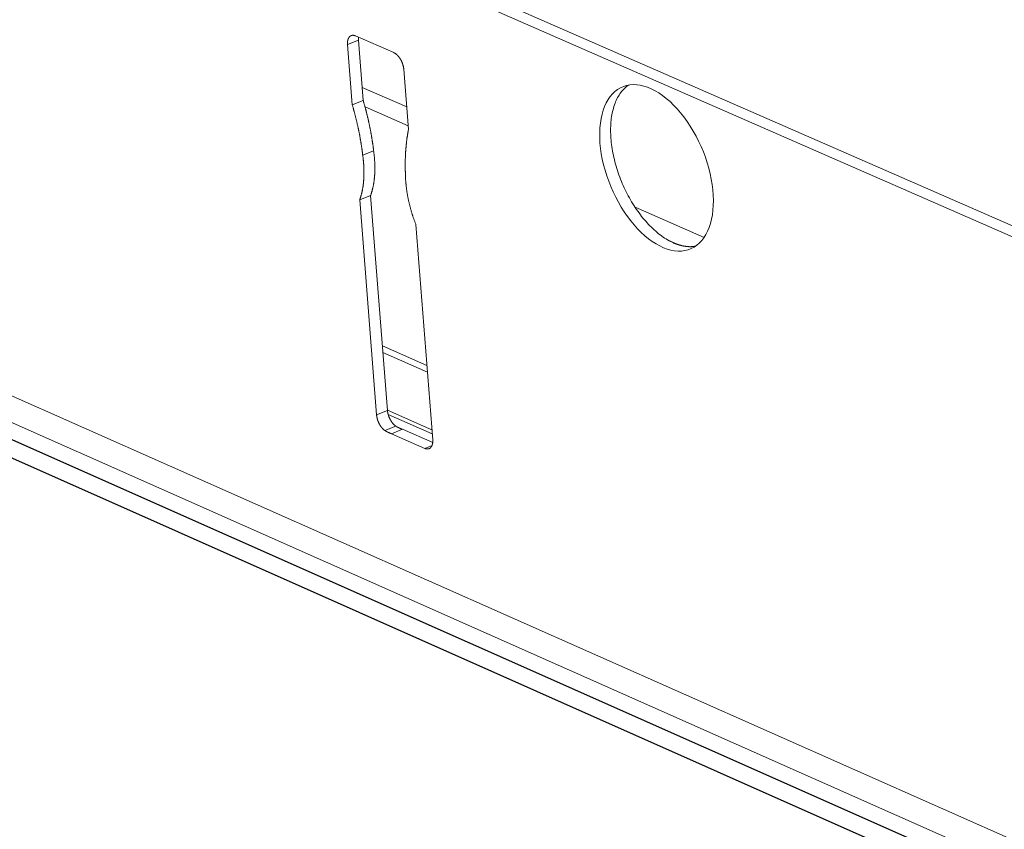
# Model space of a CAD drawing. Units: inches. Extents: x 0 to 3050, y 0 to 1589.
# Drawn here: x 2950 to 2952, y 1547 to 1549 of the extents above; entities that cross this region are included whole.
import ezdxf
from ezdxf import colors
from ezdxf.entities.mleader import LeaderData, LeaderLine
from ezdxf.math import Vec2, Vec3

# ---------------------------------------------------------------- set-up
doc = ezdxf.new("R2010")
doc.units = ezdxf.units.IN
doc.header["$MEASUREMENT"] = 0
for name, color, linetype in [('Panel 2', 5, 'Continuous'), ('Susp Units 1', 6, 'Continuous'), ('TEXT', 7, 'Continuous')]:
    doc.layers.add(name, color=color, linetype=linetype)
doc.styles.get("Standard").update_dxf_attribs({"font": 'ARIALN.TTF'})

msp = doc.modelspace()

# ---------------------------------------------------------------- linework, layer by layer
at = {"layer": 'Panel 2', "extrusion": (-4.71845e-16, 0.903816, 0.427922)}
for p, q in [((2937.5845, 1553.4818), (2955.9035, 1545.3488)), ((2937.5406, 1553.466), (2955.8591, 1545.3299))]:
    msp.add_line(p, q, dxfattribs=at)
at = {"layer": 'Susp Units 1', "lineweight": 0, "extrusion": (-4.71845e-16, 0.903816, 0.427922)}
for p, q in [((2934.3842, 1556.1193), (2980.6649, 1535.8718)), ((2934.3867, 1556.0982), (2980.665, 1535.8468)), ((2935.2054, 1554.62), (2956.0078, 1545.3935)), ((2935.4297, 1554.4704), (2955.944, 1545.3662)), ((2950.4627, 1548.8821), (2950.4406, 1548.8733)), ((2950.4568, 1548.8909), (2950.534, 1548.8571)), ((2950.4627, 1548.8821), (2950.4722, 1548.7604)), ((2950.4502, 1548.7516), (2950.4406, 1548.8733)), ((2950.5542, 1548.8234), (2950.5638, 1548.7017)), ((2950.4702, 1548.7867), (2950.5602, 1548.7472)), ((2950.4722, 1548.7604), (2950.4502, 1548.7516)), ((2950.476, 1548.7473), (2950.5632, 1548.709)), ((2950.4934, 1548.6584), (2950.4713, 1548.6496)), ((2950.4873, 1548.5685), (2950.4653, 1548.5596)), ((2950.4873, 1548.5685), (2950.5214, 1548.134)), ((2950.4994, 1548.1251), (2950.4653, 1548.5596)), ((2951.0217, 1548.5446), (2951.1611, 1548.4834)), ((2950.5788, 1548.5096), (2950.6128, 1548.0749)), ((2951.0872, 1548.4789), (2951.1115, 1548.4682)), ((2950.5111, 1548.2647), (2950.601, 1548.225)), ((2950.5122, 1548.2513), (2950.6021, 1548.2116)), ((2950.5214, 1548.134), (2950.4994, 1548.1251)), ((2950.5213, 1548.1345), (2950.6112, 1548.0948)), ((2950.5228, 1548.1262), (2950.6119, 1548.0868)), ((2950.5383, 1548.1023), (2950.5162, 1548.0934)), ((2950.5515, 1548.096), (2950.5295, 1548.0871)), ((2950.5966, 1548.0574), (2950.5295, 1548.0871)), ((2950.5515, 1548.096), (2950.6127, 1548.069)), ((2950.6114, 1548.0634), (2950.5966, 1548.0574))]:
    msp.add_line(p, q, dxfattribs=at)
at = {"layer": 'Susp Units 1', "lineweight": 0}
for points in [[(2950.4406, 1548.8733), (2950.4406, 1548.8737), (2950.4406, 1548.8741), (2950.4406, 1548.8745), (2950.4405, 1548.8749), (2950.4405, 1548.8754), (2950.4405, 1548.8758), (2950.4405, 1548.8762), (2950.4405, 1548.8766), (2950.4405, 1548.877), (2950.4406, 1548.8774), (2950.4406, 1548.8778), (2950.4406, 1548.8782), (2950.4406, 1548.8785), (2950.4407, 1548.8789), (2950.4407, 1548.8793), (2950.4407, 1548.8797), (2950.4408, 1548.8801), (2950.4408, 1548.8804), (2950.4409, 1548.8808), (2950.441, 1548.8812), (2950.441, 1548.8815), (2950.4411, 1548.8819), (2950.4412, 1548.8822), (2950.4413, 1548.8826), (2950.4414, 1548.8829), (2950.4415, 1548.8832), (2950.4415, 1548.8835), (2950.4417, 1548.8839), (2950.4418, 1548.8842), (2950.4419, 1548.8845), (2950.442, 1548.8848), (2950.4421, 1548.8851), (2950.4422, 1548.8854), (2950.4424, 1548.8857), (2950.4425, 1548.886), (2950.4426, 1548.8863), (2950.4428, 1548.8865), (2950.4429, 1548.8868), (2950.4431, 1548.8871), (2950.4432, 1548.8873), (2950.4434, 1548.8876), (2950.4436, 1548.8878), (2950.4437, 1548.8881), (2950.4439, 1548.8883), (2950.4441, 1548.8885), (2950.4443, 1548.8887), (2950.4444, 1548.889), (2950.4446, 1548.8892), (2950.4448, 1548.8894), (2950.445, 1548.8895), (2950.4452, 1548.8897), (2950.4454, 1548.8899), (2950.4456, 1548.8901), (2950.4458, 1548.8903), (2950.4461, 1548.8904), (2950.4463, 1548.8906), (2950.4465, 1548.8907), (2950.4467, 1548.8909), (2950.447, 1548.891), (2950.4472, 1548.8911), (2950.4474, 1548.8912), (2950.4477, 1548.8913), (2950.4479, 1548.8914), (2950.4481, 1548.8915), (2950.4484, 1548.8916), (2950.4486, 1548.8917), (2950.4489, 1548.8918), (2950.4491, 1548.8919), (2950.4494, 1548.8919), (2950.4497, 1548.892), (2950.4499, 1548.892), (2950.4502, 1548.8921), (2950.4505, 1548.8921), (2950.4507, 1548.8921), (2950.451, 1548.8921), (2950.4513, 1548.8921), (2950.4516, 1548.8921), (2950.4518, 1548.8921), (2950.4521, 1548.8921), (2950.4524, 1548.8921), (2950.4527, 1548.8921), (2950.453, 1548.892), (2950.4533, 1548.892), (2950.4535, 1548.8919), (2950.4538, 1548.8919), (2950.4541, 1548.8918), (2950.4544, 1548.8918), (2950.4547, 1548.8917), (2950.455, 1548.8916), (2950.4553, 1548.8915), (2950.4556, 1548.8914), (2950.4559, 1548.8913), (2950.4562, 1548.8912), (2950.4565, 1548.8911), (2950.4568, 1548.8909)], [(2950.4628, 1548.8883), (2950.4628, 1548.8882), (2950.4628, 1548.8882), (2950.4628, 1548.8881), (2950.4627, 1548.8881), (2950.4627, 1548.888), (2950.4627, 1548.8879), (2950.4627, 1548.8879), (2950.4627, 1548.8878), (2950.4627, 1548.8878), (2950.4627, 1548.8877), (2950.4627, 1548.8876), (2950.4627, 1548.8876), (2950.4627, 1548.8875), (2950.4627, 1548.8874), (2950.4627, 1548.8874), (2950.4627, 1548.8873), (2950.4627, 1548.8873), (2950.4627, 1548.8872), (2950.4627, 1548.8871), (2950.4627, 1548.8871), (2950.4627, 1548.887), (2950.4627, 1548.8869), (2950.4626, 1548.8869), (2950.4626, 1548.8868), (2950.4626, 1548.8868), (2950.4626, 1548.8867), (2950.4626, 1548.8866), (2950.4626, 1548.8866), (2950.4626, 1548.8865), (2950.4626, 1548.8864), (2950.4626, 1548.8864), (2950.4626, 1548.8863), (2950.4626, 1548.8862), (2950.4626, 1548.8862), (2950.4626, 1548.8861), (2950.4626, 1548.886), (2950.4626, 1548.886), (2950.4626, 1548.8859), (2950.4626, 1548.8859), (2950.4626, 1548.8858), (2950.4626, 1548.8857), (2950.4626, 1548.8857), (2950.4626, 1548.8856), (2950.4626, 1548.8855), (2950.4626, 1548.8855), (2950.4626, 1548.8854), (2950.4626, 1548.8853), (2950.4626, 1548.8853), (2950.4626, 1548.8852), (2950.4626, 1548.8851), (2950.4626, 1548.8851), (2950.4626, 1548.885), (2950.4626, 1548.8849), (2950.4626, 1548.8849), (2950.4626, 1548.8848), (2950.4626, 1548.8847), (2950.4626, 1548.8847), (2950.4626, 1548.8846), (2950.4626, 1548.8845), (2950.4626, 1548.8845), (2950.4626, 1548.8844), (2950.4626, 1548.8843), (2950.4626, 1548.8843), (2950.4626, 1548.8842), (2950.4626, 1548.8841), (2950.4626, 1548.8841), (2950.4626, 1548.884), (2950.4626, 1548.8839), (2950.4626, 1548.8839), (2950.4626, 1548.8838), (2950.4626, 1548.8837), (2950.4626, 1548.8837), (2950.4626, 1548.8836), (2950.4626, 1548.8835), (2950.4626, 1548.8835), (2950.4626, 1548.8834), (2950.4626, 1548.8833), (2950.4626, 1548.8833), (2950.4626, 1548.8832), (2950.4626, 1548.8831), (2950.4626, 1548.8831), (2950.4626, 1548.883), (2950.4626, 1548.8829), (2950.4626, 1548.8829), (2950.4626, 1548.8828), (2950.4627, 1548.8827), (2950.4627, 1548.8827), (2950.4627, 1548.8826), (2950.4627, 1548.8825), (2950.4627, 1548.8825), (2950.4627, 1548.8824), (2950.4627, 1548.8823), (2950.4627, 1548.8823), (2950.4627, 1548.8822), (2950.4627, 1548.8821)], [(2950.534, 1548.8571), (2950.5343, 1548.8569), (2950.5346, 1548.8568), (2950.535, 1548.8566), (2950.5353, 1548.8565), (2950.5356, 1548.8563), (2950.5359, 1548.8561), (2950.5362, 1548.856), (2950.5365, 1548.8558), (2950.5368, 1548.8556), (2950.5371, 1548.8554), (2950.5374, 1548.8552), (2950.5377, 1548.855), (2950.538, 1548.8548), (2950.5383, 1548.8545), (2950.5386, 1548.8543), (2950.5389, 1548.8541), (2950.5392, 1548.8538), (2950.5395, 1548.8536), (2950.5398, 1548.8533), (2950.5401, 1548.8531), (2950.5404, 1548.8528), (2950.5406, 1548.8525), (2950.5409, 1548.8523), (2950.5412, 1548.852), (2950.5415, 1548.8517), (2950.5418, 1548.8514), (2950.5421, 1548.8511), (2950.5424, 1548.8508), (2950.5427, 1548.8505), (2950.5429, 1548.8502), (2950.5432, 1548.8499), (2950.5435, 1548.8495), (2950.5438, 1548.8492), (2950.544, 1548.8489), (2950.5443, 1548.8485), (2950.5446, 1548.8482), (2950.5449, 1548.8478), (2950.5451, 1548.8475), (2950.5454, 1548.8471), (2950.5456, 1548.8468), (2950.5459, 1548.8464), (2950.5461, 1548.846), (2950.5464, 1548.8456), (2950.5466, 1548.8453), (2950.5469, 1548.8449), (2950.5471, 1548.8445), (2950.5474, 1548.8441), (2950.5476, 1548.8437), (2950.5478, 1548.8433), (2950.5481, 1548.8429), (2950.5483, 1548.8425), (2950.5485, 1548.8421), (2950.5487, 1548.8417), (2950.549, 1548.8413), (2950.5492, 1548.8409), (2950.5494, 1548.8405), (2950.5496, 1548.84), (2950.5498, 1548.8396), (2950.55, 1548.8392), (2950.5502, 1548.8388), (2950.5504, 1548.8383), (2950.5506, 1548.8379), (2950.5507, 1548.8375), (2950.5509, 1548.837), (2950.5511, 1548.8366), (2950.5513, 1548.8362), (2950.5514, 1548.8357), (2950.5516, 1548.8353), (2950.5517, 1548.8349), (2950.5519, 1548.8344), (2950.552, 1548.834), (2950.5522, 1548.8335), (2950.5523, 1548.8331), (2950.5525, 1548.8326), (2950.5526, 1548.8322), (2950.5527, 1548.8318), (2950.5528, 1548.8313), (2950.553, 1548.8309), (2950.5531, 1548.8304), (2950.5532, 1548.83), (2950.5533, 1548.8295), (2950.5534, 1548.8291), (2950.5535, 1548.8287), (2950.5536, 1548.8282), (2950.5537, 1548.8278), (2950.5537, 1548.8273), (2950.5538, 1548.8269), (2950.5539, 1548.8265), (2950.5539, 1548.826), (2950.554, 1548.8256), (2950.5541, 1548.8252), (2950.5541, 1548.8247), (2950.5542, 1548.8243), (2950.5542, 1548.8239), (2950.5542, 1548.8234)], [(2951.0086, 1548.7916), (2951.0064, 1548.79), (2951.0043, 1548.7884), (2951.0022, 1548.7866), (2951.0002, 1548.7848), (2950.9982, 1548.7828), (2950.9964, 1548.7807), (2950.9945, 1548.7785), (2950.9928, 1548.7763), (2950.9911, 1548.7739), (2950.9895, 1548.7714), (2950.9879, 1548.7689), (2950.9864, 1548.7662), (2950.985, 1548.7635), (2950.9837, 1548.7606), (2950.9824, 1548.7577), (2950.9812, 1548.7547), (2950.9801, 1548.7516), (2950.979, 1548.7484), (2950.978, 1548.7451), (2950.9771, 1548.7418), (2950.9763, 1548.7384), (2950.9755, 1548.7349), (2950.9748, 1548.7314), (2950.9742, 1548.7277), (2950.9737, 1548.7241), (2950.9733, 1548.7203), (2950.9729, 1548.7165), (2950.9726, 1548.7126), (2950.9724, 1548.7087), (2950.9723, 1548.7047), (2950.9722, 1548.7007), (2950.9723, 1548.6966), (2950.9724, 1548.6925), (2950.9726, 1548.6884), (2950.9728, 1548.6842), (2950.9732, 1548.68), (2950.9736, 1548.6757), (2950.9741, 1548.6714), (2950.9747, 1548.6671), (2950.9754, 1548.6628), (2950.9761, 1548.6584), (2950.9769, 1548.654), (2950.9778, 1548.6496), (2950.9788, 1548.6452), (2950.9798, 1548.6408), (2950.9809, 1548.6364), (2950.9821, 1548.632), (2950.9834, 1548.6276), (2950.9847, 1548.6232), (2950.9861, 1548.6188), (2950.9876, 1548.6144), (2950.9891, 1548.61), (2950.9907, 1548.6056), (2950.9924, 1548.6013), (2950.9941, 1548.5969), (2950.9959, 1548.5926), (2950.9978, 1548.5884), (2950.9997, 1548.5841), (2951.0017, 1548.5799), (2951.0037, 1548.5757), (2951.0059, 1548.5716), (2951.008, 1548.5675), (2951.0102, 1548.5635), (2951.0125, 1548.5595), (2951.0148, 1548.5555), (2951.0172, 1548.5517), (2951.0196, 1548.5478), (2951.0221, 1548.544), (2951.0246, 1548.5403), (2951.0271, 1548.5367), (2951.0297, 1548.5331), (2951.0324, 1548.5296), (2951.035, 1548.5261), (2951.0377, 1548.5228), (2951.0405, 1548.5195), (2951.0433, 1548.5163), (2951.0461, 1548.5131), (2951.0489, 1548.5101), (2951.0517, 1548.5071), (2951.0546, 1548.5042), (2951.0575, 1548.5014), (2951.0605, 1548.4987), (2951.0634, 1548.4961), (2951.0664, 1548.4936), (2951.0693, 1548.4912), (2951.0723, 1548.4889), (2951.0753, 1548.4867), (2951.0783, 1548.4845), (2951.0814, 1548.4825), (2951.0844, 1548.4806), (2951.0874, 1548.4788), (2951.0904, 1548.4771), (2951.0934, 1548.4755), (2951.0964, 1548.474), (2951.0994, 1548.4727)], [(2950.4722, 1548.7604), (2950.4726, 1548.7594), (2950.4729, 1548.7583), (2950.4732, 1548.7572), (2950.4735, 1548.7561), (2950.4738, 1548.755), (2950.4741, 1548.7539), (2950.4744, 1548.7529), (2950.4747, 1548.7518), (2950.475, 1548.7507), (2950.4754, 1548.7496), (2950.4757, 1548.7485), (2950.4759, 1548.7474), (2950.4762, 1548.7464), (2950.4765, 1548.7453), (2950.4768, 1548.7442), (2950.4771, 1548.7431), (2950.4774, 1548.742), (2950.4777, 1548.7409), (2950.478, 1548.7399), (2950.4783, 1548.7388), (2950.4785, 1548.7377), (2950.4788, 1548.7366), (2950.4791, 1548.7355), (2950.4794, 1548.7344), (2950.4796, 1548.7334), (2950.4799, 1548.7323), (2950.4802, 1548.7312), (2950.4804, 1548.7301), (2950.4807, 1548.729), (2950.481, 1548.728), (2950.4812, 1548.7269), (2950.4815, 1548.7258), (2950.4817, 1548.7247), (2950.482, 1548.7236), (2950.4822, 1548.7225), (2950.4825, 1548.7215), (2950.4827, 1548.7204), (2950.483, 1548.7193), (2950.4832, 1548.7182), (2950.4835, 1548.7171), (2950.4837, 1548.7161), (2950.4839, 1548.715), (2950.4842, 1548.7139), (2950.4844, 1548.7128), (2950.4846, 1548.7118), (2950.4849, 1548.7107), (2950.4851, 1548.7096), (2950.4853, 1548.7085), (2950.4855, 1548.7074), (2950.4857, 1548.7064), (2950.486, 1548.7053), (2950.4862, 1548.7042), (2950.4864, 1548.7031), (2950.4866, 1548.7021), (2950.4868, 1548.701), (2950.487, 1548.6999), (2950.4872, 1548.6988), (2950.4874, 1548.6978), (2950.4876, 1548.6967), (2950.4878, 1548.6956), (2950.488, 1548.6945), (2950.4882, 1548.6935), (2950.4884, 1548.6924), (2950.4886, 1548.6913), (2950.4888, 1548.6903), (2950.489, 1548.6892), (2950.4891, 1548.6881), (2950.4893, 1548.6871), (2950.4895, 1548.686), (2950.4897, 1548.6849), (2950.4899, 1548.6839), (2950.49, 1548.6828), (2950.4902, 1548.6817), (2950.4904, 1548.6807), (2950.4905, 1548.6796), (2950.4907, 1548.6785), (2950.4909, 1548.6775), (2950.491, 1548.6764), (2950.4912, 1548.6753), (2950.4913, 1548.6743), (2950.4915, 1548.6732), (2950.4916, 1548.6722), (2950.4918, 1548.6711), (2950.4919, 1548.67), (2950.4921, 1548.669), (2950.4922, 1548.6679), (2950.4924, 1548.6669), (2950.4925, 1548.6658), (2950.4926, 1548.6648), (2950.4928, 1548.6637), (2950.4929, 1548.6627), (2950.493, 1548.6616), (2950.4931, 1548.6605), (2950.4933, 1548.6595), (2950.4934, 1548.6584)], [(2950.4713, 1548.6496), (2950.4712, 1548.6506), (2950.4711, 1548.6517), (2950.471, 1548.6527), (2950.4708, 1548.6538), (2950.4707, 1548.6548), (2950.4706, 1548.6559), (2950.4704, 1548.6569), (2950.4703, 1548.658), (2950.4702, 1548.6591), (2950.47, 1548.6601), (2950.4699, 1548.6612), (2950.4697, 1548.6622), (2950.4696, 1548.6633), (2950.4694, 1548.6643), (2950.4693, 1548.6654), (2950.4691, 1548.6665), (2950.469, 1548.6675), (2950.4688, 1548.6686), (2950.4687, 1548.6697), (2950.4685, 1548.6707), (2950.4683, 1548.6718), (2950.4682, 1548.6729), (2950.468, 1548.6739), (2950.4678, 1548.675), (2950.4676, 1548.6761), (2950.4675, 1548.6771), (2950.4673, 1548.6782), (2950.4671, 1548.6793), (2950.4669, 1548.6803), (2950.4667, 1548.6814), (2950.4665, 1548.6825), (2950.4664, 1548.6835), (2950.4662, 1548.6846), (2950.466, 1548.6857), (2950.4658, 1548.6868), (2950.4656, 1548.6878), (2950.4654, 1548.6889), (2950.4652, 1548.69), (2950.465, 1548.691), (2950.4648, 1548.6921), (2950.4646, 1548.6932), (2950.4643, 1548.6943), (2950.4641, 1548.6953), (2950.4639, 1548.6964), (2950.4637, 1548.6975), (2950.4635, 1548.6986), (2950.4633, 1548.6996), (2950.463, 1548.7007), (2950.4628, 1548.7018), (2950.4626, 1548.7029), (2950.4624, 1548.704), (2950.4621, 1548.705), (2950.4619, 1548.7061), (2950.4616, 1548.7072), (2950.4614, 1548.7083), (2950.4612, 1548.7094), (2950.4609, 1548.7104), (2950.4607, 1548.7115), (2950.4604, 1548.7126), (2950.4602, 1548.7137), (2950.4599, 1548.7148), (2950.4597, 1548.7158), (2950.4594, 1548.7169), (2950.4592, 1548.718), (2950.4589, 1548.7191), (2950.4587, 1548.7202), (2950.4584, 1548.7213), (2950.4581, 1548.7223), (2950.4579, 1548.7234), (2950.4576, 1548.7245), (2950.4573, 1548.7256), (2950.457, 1548.7267), (2950.4568, 1548.7277), (2950.4565, 1548.7288), (2950.4562, 1548.7299), (2950.4559, 1548.731), (2950.4556, 1548.7321), (2950.4554, 1548.7332), (2950.4551, 1548.7342), (2950.4548, 1548.7353), (2950.4545, 1548.7364), (2950.4542, 1548.7375), (2950.4539, 1548.7386), (2950.4536, 1548.7397), (2950.4533, 1548.7407), (2950.453, 1548.7418), (2950.4527, 1548.7429), (2950.4524, 1548.744), (2950.4521, 1548.7451), (2950.4518, 1548.7462), (2950.4515, 1548.7472), (2950.4511, 1548.7483), (2950.4508, 1548.7494), (2950.4505, 1548.7505), (2950.4502, 1548.7516)], [(2950.5638, 1548.7017), (2950.5636, 1548.7008), (2950.5634, 1548.7), (2950.5633, 1548.6991), (2950.5631, 1548.6982), (2950.5629, 1548.6973), (2950.5628, 1548.6965), (2950.5626, 1548.6956), (2950.5625, 1548.6947), (2950.5623, 1548.6938), (2950.5622, 1548.6929), (2950.562, 1548.692), (2950.5619, 1548.6911), (2950.5618, 1548.6903), (2950.5616, 1548.6894), (2950.5615, 1548.6885), (2950.5613, 1548.6876), (2950.5612, 1548.6867), (2950.5611, 1548.6858), (2950.5609, 1548.6849), (2950.5608, 1548.684), (2950.5607, 1548.6831), (2950.5606, 1548.6821), (2950.5605, 1548.6812), (2950.5603, 1548.6803), (2950.5602, 1548.6794), (2950.5601, 1548.6785), (2950.56, 1548.6776), (2950.5599, 1548.6767), (2950.5598, 1548.6757), (2950.5597, 1548.6748), (2950.5596, 1548.6739), (2950.5595, 1548.673), (2950.5594, 1548.672), (2950.5593, 1548.6711), (2950.5592, 1548.6702), (2950.5591, 1548.6693), (2950.559, 1548.6683), (2950.5589, 1548.6674), (2950.5588, 1548.6664), (2950.5588, 1548.6655), (2950.5587, 1548.6646), (2950.5586, 1548.6636), (2950.5585, 1548.6627), (2950.5585, 1548.6617), (2950.5584, 1548.6608), (2950.5583, 1548.6598), (2950.5582, 1548.6589), (2950.5582, 1548.6579), (2950.5581, 1548.657), (2950.5581, 1548.656), (2950.558, 1548.6551), (2950.5579, 1548.6541), (2950.5579, 1548.6532), (2950.5578, 1548.6522), (2950.5578, 1548.6512), (2950.5577, 1548.6503), (2950.5577, 1548.6493), (2950.5577, 1548.6483), (2950.5576, 1548.6474), (2950.5576, 1548.6464), (2950.5575, 1548.6454), (2950.5575, 1548.6445), (2950.5575, 1548.6435), (2950.5574, 1548.6425), (2950.5574, 1548.6415), (2950.5574, 1548.6406), (2950.5574, 1548.6396), (2950.5574, 1548.6386), (2950.5573, 1548.6376), (2950.5573, 1548.6366), (2950.5573, 1548.6357), (2950.5573, 1548.6347), (2950.5573, 1548.6337), (2950.5573, 1548.6327), (2950.5573, 1548.6317), (2950.5573, 1548.6307), (2950.5573, 1548.6297), (2950.5573, 1548.6287), (2950.5573, 1548.6277), (2950.5573, 1548.6267), (2950.5573, 1548.6257), (2950.5573, 1548.6247), (2950.5573, 1548.6237), (2950.5573, 1548.6227), (2950.5573, 1548.6217), (2950.5574, 1548.6207), (2950.5574, 1548.6197), (2950.5574, 1548.6187), (2950.5574, 1548.6177), (2950.5575, 1548.6167), (2950.5575, 1548.6157), (2950.5575, 1548.6147), (2950.5576, 1548.6137), (2950.5576, 1548.6127), (2950.5576, 1548.6116)], [(2950.4653, 1548.5596), (2950.4655, 1548.5604), (2950.4658, 1548.5611), (2950.4661, 1548.5619), (2950.4663, 1548.5627), (2950.4666, 1548.5635), (2950.4668, 1548.5643), (2950.4671, 1548.5651), (2950.4673, 1548.5659), (2950.4676, 1548.5667), (2950.4678, 1548.5675), (2950.468, 1548.5683), (2950.4683, 1548.5692), (2950.4685, 1548.57), (2950.4687, 1548.5708), (2950.4689, 1548.5716), (2950.4691, 1548.5725), (2950.4693, 1548.5733), (2950.4695, 1548.5742), (2950.4697, 1548.575), (2950.4699, 1548.5759), (2950.4701, 1548.5767), (2950.4703, 1548.5776), (2950.4705, 1548.5785), (2950.4706, 1548.5794), (2950.4708, 1548.5802), (2950.471, 1548.5811), (2950.4711, 1548.582), (2950.4713, 1548.5829), (2950.4714, 1548.5838), (2950.4716, 1548.5847), (2950.4717, 1548.5856), (2950.4719, 1548.5865), (2950.472, 1548.5874), (2950.4721, 1548.5883), (2950.4722, 1548.5892), (2950.4724, 1548.5901), (2950.4725, 1548.5911), (2950.4726, 1548.592), (2950.4727, 1548.5929), (2950.4728, 1548.5939), (2950.4729, 1548.5948), (2950.473, 1548.5957), (2950.4731, 1548.5967), (2950.4732, 1548.5976), (2950.4732, 1548.5986), (2950.4733, 1548.5995), (2950.4734, 1548.6005), (2950.4734, 1548.6014), (2950.4735, 1548.6024), (2950.4736, 1548.6034), (2950.4736, 1548.6043), (2950.4737, 1548.6053), (2950.4737, 1548.6063), (2950.4737, 1548.6073), (2950.4738, 1548.6083), (2950.4738, 1548.6092), (2950.4738, 1548.6102), (2950.4738, 1548.6112), (2950.4739, 1548.6122), (2950.4739, 1548.6132), (2950.4739, 1548.6142), (2950.4739, 1548.6152), (2950.4739, 1548.6162), (2950.4739, 1548.6172), (2950.4738, 1548.6182), (2950.4738, 1548.6193), (2950.4738, 1548.6203), (2950.4738, 1548.6213), (2950.4738, 1548.6223), (2950.4737, 1548.6233), (2950.4737, 1548.6244), (2950.4736, 1548.6254), (2950.4736, 1548.6264), (2950.4735, 1548.6274), (2950.4735, 1548.6285), (2950.4734, 1548.6295), (2950.4733, 1548.6306), (2950.4733, 1548.6316), (2950.4732, 1548.6326), (2950.4731, 1548.6337), (2950.473, 1548.6347), (2950.4729, 1548.6358), (2950.4728, 1548.6368), (2950.4727, 1548.6379), (2950.4726, 1548.6389), (2950.4725, 1548.64), (2950.4724, 1548.641), (2950.4723, 1548.6421), (2950.4722, 1548.6432), (2950.472, 1548.6442), (2950.4719, 1548.6453), (2950.4718, 1548.6464), (2950.4716, 1548.6474), (2950.4715, 1548.6485), (2950.4713, 1548.6496)], [(2950.4934, 1548.6584), (2950.4935, 1548.6574), (2950.4937, 1548.6563), (2950.4938, 1548.6552), (2950.494, 1548.6542), (2950.4941, 1548.6531), (2950.4942, 1548.652), (2950.4943, 1548.651), (2950.4945, 1548.6499), (2950.4946, 1548.6489), (2950.4947, 1548.6478), (2950.4948, 1548.6468), (2950.4949, 1548.6457), (2950.495, 1548.6447), (2950.4951, 1548.6436), (2950.4952, 1548.6426), (2950.4952, 1548.6415), (2950.4953, 1548.6405), (2950.4954, 1548.6394), (2950.4954, 1548.6384), (2950.4955, 1548.6374), (2950.4956, 1548.6363), (2950.4956, 1548.6353), (2950.4957, 1548.6343), (2950.4957, 1548.6332), (2950.4958, 1548.6322), (2950.4958, 1548.6312), (2950.4958, 1548.6302), (2950.4959, 1548.6291), (2950.4959, 1548.6281), (2950.4959, 1548.6271), (2950.4959, 1548.6261), (2950.4959, 1548.6251), (2950.4959, 1548.6241), (2950.4959, 1548.6231), (2950.4959, 1548.6221), (2950.4959, 1548.6211), (2950.4959, 1548.6201), (2950.4959, 1548.6191), (2950.4958, 1548.6181), (2950.4958, 1548.6171), (2950.4958, 1548.6162), (2950.4957, 1548.6152), (2950.4957, 1548.6142), (2950.4957, 1548.6132), (2950.4956, 1548.6123), (2950.4955, 1548.6113), (2950.4955, 1548.6103), (2950.4954, 1548.6094), (2950.4953, 1548.6084), (2950.4953, 1548.6074), (2950.4952, 1548.6065), (2950.4951, 1548.6056), (2950.495, 1548.6046), (2950.4949, 1548.6037), (2950.4948, 1548.6027), (2950.4947, 1548.6018), (2950.4946, 1548.6009), (2950.4945, 1548.5999), (2950.4944, 1548.599), (2950.4943, 1548.5981), (2950.4942, 1548.5972), (2950.494, 1548.5963), (2950.4939, 1548.5954), (2950.4938, 1548.5945), (2950.4936, 1548.5936), (2950.4935, 1548.5927), (2950.4933, 1548.5918), (2950.4932, 1548.5909), (2950.493, 1548.59), (2950.4928, 1548.5891), (2950.4927, 1548.5882), (2950.4925, 1548.5874), (2950.4923, 1548.5865), (2950.4921, 1548.5856), (2950.492, 1548.5848), (2950.4918, 1548.5839), (2950.4916, 1548.5831), (2950.4914, 1548.5822), (2950.4912, 1548.5814), (2950.491, 1548.5805), (2950.4907, 1548.5797), (2950.4905, 1548.5789), (2950.4903, 1548.578), (2950.4901, 1548.5772), (2950.4898, 1548.5764), (2950.4896, 1548.5756), (2950.4894, 1548.5748), (2950.4891, 1548.574), (2950.4889, 1548.5732), (2950.4886, 1548.5724), (2950.4884, 1548.5716), (2950.4881, 1548.5708), (2950.4878, 1548.57), (2950.4876, 1548.5692), (2950.4873, 1548.5685)], [(2950.5576, 1548.6116), (2950.5577, 1548.6106), (2950.5577, 1548.6096), (2950.5577, 1548.6086), (2950.5577, 1548.6076), (2950.5578, 1548.6066), (2950.5578, 1548.6055), (2950.5578, 1548.6045), (2950.5579, 1548.6035), (2950.5579, 1548.6024), (2950.558, 1548.6014), (2950.558, 1548.6004), (2950.5581, 1548.5993), (2950.5582, 1548.5983), (2950.5583, 1548.5973), (2950.5583, 1548.5962), (2950.5584, 1548.5952), (2950.5585, 1548.5941), (2950.5586, 1548.5931), (2950.5587, 1548.592), (2950.5588, 1548.591), (2950.5589, 1548.5899), (2950.559, 1548.5888), (2950.5591, 1548.5878), (2950.5592, 1548.5867), (2950.5594, 1548.5857), (2950.5595, 1548.5846), (2950.5596, 1548.5835), (2950.5598, 1548.5825), (2950.5599, 1548.5814), (2950.56, 1548.5803), (2950.5602, 1548.5793), (2950.5604, 1548.5782), (2950.5605, 1548.5771), (2950.5607, 1548.576), (2950.5608, 1548.575), (2950.561, 1548.5739), (2950.5612, 1548.5728), (2950.5614, 1548.5717), (2950.5616, 1548.5706), (2950.5618, 1548.5696), (2950.5619, 1548.5685), (2950.5621, 1548.5674), (2950.5624, 1548.5663), (2950.5626, 1548.5652), (2950.5628, 1548.5641), (2950.563, 1548.5631), (2950.5632, 1548.562), (2950.5634, 1548.5609), (2950.5637, 1548.5598), (2950.5639, 1548.5587), (2950.5641, 1548.5576), (2950.5644, 1548.5565), (2950.5646, 1548.5554), (2950.5649, 1548.5543), (2950.5651, 1548.5532), (2950.5654, 1548.5521), (2950.5657, 1548.551), (2950.5659, 1548.55), (2950.5662, 1548.5489), (2950.5665, 1548.5478), (2950.5668, 1548.5467), (2950.5671, 1548.5456), (2950.5673, 1548.5445), (2950.5676, 1548.5434), (2950.5679, 1548.5423), (2950.5682, 1548.5412), (2950.5685, 1548.5401), (2950.5689, 1548.539), (2950.5692, 1548.5379), (2950.5695, 1548.5368), (2950.5698, 1548.5357), (2950.5701, 1548.5346), (2950.5705, 1548.5335), (2950.5708, 1548.5324), (2950.5711, 1548.5313), (2950.5715, 1548.5303), (2950.5718, 1548.5292), (2950.5722, 1548.5281), (2950.5725, 1548.527), (2950.5729, 1548.5259), (2950.5733, 1548.5248), (2950.5736, 1548.5237), (2950.574, 1548.5226), (2950.5744, 1548.5215), (2950.5748, 1548.5204), (2950.5752, 1548.5194), (2950.5755, 1548.5183), (2950.5759, 1548.5172), (2950.5763, 1548.5161), (2950.5767, 1548.515), (2950.5771, 1548.5139), (2950.5775, 1548.5129), (2950.578, 1548.5118), (2950.5784, 1548.5107), (2950.5788, 1548.5096)], [(2951.0994, 1548.4727), (2951.0999, 1548.4724), (2951.1004, 1548.4722), (2951.1009, 1548.472), (2951.1014, 1548.4718), (2951.1019, 1548.4716), (2951.1024, 1548.4714), (2951.1029, 1548.4712), (2951.1034, 1548.471), (2951.1038, 1548.4708), (2951.1043, 1548.4707), (2951.1048, 1548.4705), (2951.1053, 1548.4703), (2951.1058, 1548.4701), (2951.1063, 1548.4699), (2951.1068, 1548.4698), (2951.1072, 1548.4696), (2951.1077, 1548.4694), (2951.1082, 1548.4693), (2951.1087, 1548.4691), (2951.1092, 1548.4689), (2951.1097, 1548.4688), (2951.1102, 1548.4686), (2951.1106, 1548.4685), (2951.1111, 1548.4684), (2951.1116, 1548.4682), (2951.1121, 1548.4681), (2951.1126, 1548.4679), (2951.113, 1548.4678), (2951.1135, 1548.4677), (2951.114, 1548.4675), (2951.1145, 1548.4674), (2951.115, 1548.4673), (2951.1154, 1548.4672), (2951.1159, 1548.4671), (2951.1164, 1548.467), (2951.1169, 1548.4669), (2951.1174, 1548.4667), (2951.1178, 1548.4666), (2951.1183, 1548.4665), (2951.1188, 1548.4664), (2951.1193, 1548.4664), (2951.1197, 1548.4663), (2951.1202, 1548.4662), (2951.1207, 1548.4661), (2951.1211, 1548.466), (2951.1216, 1548.4659), (2951.1221, 1548.4659), (2951.1226, 1548.4658), (2951.123, 1548.4657), (2951.1235, 1548.4657), (2951.124, 1548.4656), (2951.1244, 1548.4655), (2951.1249, 1548.4655), (2951.1254, 1548.4654), (2951.1258, 1548.4654), (2951.1263, 1548.4653), (2951.1268, 1548.4653), (2951.1272, 1548.4652), (2951.1277, 1548.4652), (2951.1281, 1548.4652), (2951.1286, 1548.4651), (2951.1291, 1548.4651), (2951.1295, 1548.4651), (2951.13, 1548.4651), (2951.1304, 1548.4651), (2951.1309, 1548.465), (2951.1313, 1548.465), (2951.1318, 1548.465), (2951.1323, 1548.465), (2951.1327, 1548.465), (2951.1332, 1548.465), (2951.1336, 1548.465), (2951.1341, 1548.465), (2951.1345, 1548.465), (2951.135, 1548.465), (2951.1354, 1548.4651), (2951.1359, 1548.4651), (2951.1363, 1548.4651), (2951.1368, 1548.4651), (2951.1372, 1548.4651), (2951.1376, 1548.4652), (2951.1381, 1548.4652), (2951.1385, 1548.4652), (2951.139, 1548.4653), (2951.1394, 1548.4653), (2951.1398, 1548.4654), (2951.1403, 1548.4654), (2951.1407, 1548.4655), (2951.1412, 1548.4655), (2951.1416, 1548.4656), (2951.142, 1548.4657), (2951.1425, 1548.4657), (2951.1429, 1548.4658), (2951.1433, 1548.4659), (2951.1437, 1548.4659)], [(2950.5162, 1548.0934), (2950.516, 1548.0935), (2950.5157, 1548.0937), (2950.5154, 1548.0939), (2950.5152, 1548.0941), (2950.5149, 1548.0943), (2950.5146, 1548.0945), (2950.5144, 1548.0948), (2950.5141, 1548.095), (2950.5139, 1548.0952), (2950.5136, 1548.0954), (2950.5133, 1548.0957), (2950.5131, 1548.0959), (2950.5128, 1548.0961), (2950.5126, 1548.0964), (2950.5123, 1548.0966), (2950.512, 1548.0969), (2950.5118, 1548.0972), (2950.5115, 1548.0974), (2950.5113, 1548.0977), (2950.511, 1548.098), (2950.5108, 1548.0982), (2950.5105, 1548.0985), (2950.5103, 1548.0988), (2950.5101, 1548.0991), (2950.5098, 1548.0994), (2950.5096, 1548.0997), (2950.5093, 1548.1), (2950.5091, 1548.1003), (2950.5089, 1548.1006), (2950.5086, 1548.1009), (2950.5084, 1548.1012), (2950.5082, 1548.1015), (2950.5079, 1548.1019), (2950.5077, 1548.1022), (2950.5075, 1548.1025), (2950.5073, 1548.1028), (2950.507, 1548.1032), (2950.5068, 1548.1035), (2950.5066, 1548.1039), (2950.5064, 1548.1042), (2950.5062, 1548.1045), (2950.506, 1548.1049), (2950.5058, 1548.1052), (2950.5056, 1548.1056), (2950.5054, 1548.1059), (2950.5052, 1548.1063), (2950.505, 1548.1067), (2950.5048, 1548.107), (2950.5046, 1548.1074), (2950.5044, 1548.1078), (2950.5042, 1548.1081), (2950.504, 1548.1085), (2950.5038, 1548.1089), (2950.5037, 1548.1092), (2950.5035, 1548.1096), (2950.5033, 1548.11), (2950.5032, 1548.1104), (2950.503, 1548.1108), (2950.5028, 1548.1111), (2950.5027, 1548.1115), (2950.5025, 1548.1119), (2950.5024, 1548.1123), (2950.5022, 1548.1127), (2950.5021, 1548.1131), (2950.5019, 1548.1135), (2950.5018, 1548.1138), (2950.5017, 1548.1142), (2950.5015, 1548.1146), (2950.5014, 1548.115), (2950.5013, 1548.1154), (2950.5012, 1548.1158), (2950.5011, 1548.1162), (2950.5009, 1548.1166), (2950.5008, 1548.117), (2950.5007, 1548.1174), (2950.5006, 1548.1178), (2950.5005, 1548.1181), (2950.5004, 1548.1185), (2950.5003, 1548.1189), (2950.5002, 1548.1193), (2950.5002, 1548.1197), (2950.5001, 1548.1201), (2950.5, 1548.1205), (2950.4999, 1548.1209), (2950.4999, 1548.1213), (2950.4998, 1548.1217), (2950.4997, 1548.122), (2950.4997, 1548.1224), (2950.4996, 1548.1228), (2950.4996, 1548.1232), (2950.4995, 1548.1236), (2950.4995, 1548.1239), (2950.4994, 1548.1243), (2950.4994, 1548.1247), (2950.4994, 1548.1251)], [(2950.5214, 1548.134), (2950.5214, 1548.1336), (2950.5214, 1548.1332), (2950.5215, 1548.1329), (2950.5215, 1548.1325), (2950.5216, 1548.1321), (2950.5216, 1548.1317), (2950.5217, 1548.1313), (2950.5217, 1548.1309), (2950.5218, 1548.1306), (2950.5219, 1548.1302), (2950.5219, 1548.1298), (2950.522, 1548.1294), (2950.5221, 1548.129), (2950.5222, 1548.1286), (2950.5223, 1548.1282), (2950.5223, 1548.1278), (2950.5224, 1548.1274), (2950.5225, 1548.1271), (2950.5226, 1548.1267), (2950.5227, 1548.1263), (2950.5228, 1548.1259), (2950.5229, 1548.1255), (2950.5231, 1548.1251), (2950.5232, 1548.1247), (2950.5233, 1548.1243), (2950.5234, 1548.1239), (2950.5236, 1548.1235), (2950.5237, 1548.1231), (2950.5238, 1548.1228), (2950.524, 1548.1224), (2950.5241, 1548.122), (2950.5242, 1548.1216), (2950.5244, 1548.1212), (2950.5245, 1548.1208), (2950.5247, 1548.1204), (2950.5249, 1548.1201), (2950.525, 1548.1197), (2950.5252, 1548.1193), (2950.5253, 1548.1189), (2950.5255, 1548.1185), (2950.5257, 1548.1182), (2950.5259, 1548.1178), (2950.526, 1548.1174), (2950.5262, 1548.117), (2950.5264, 1548.1167), (2950.5266, 1548.1163), (2950.5268, 1548.1159), (2950.527, 1548.1156), (2950.5272, 1548.1152), (2950.5274, 1548.1149), (2950.5276, 1548.1145), (2950.5278, 1548.1142), (2950.528, 1548.1138), (2950.5282, 1548.1135), (2950.5284, 1548.1131), (2950.5286, 1548.1128), (2950.5288, 1548.1124), (2950.529, 1548.1121), (2950.5293, 1548.1118), (2950.5295, 1548.1114), (2950.5297, 1548.1111), (2950.5299, 1548.1108), (2950.5302, 1548.1105), (2950.5304, 1548.1101), (2950.5306, 1548.1098), (2950.5309, 1548.1095), (2950.5311, 1548.1092), (2950.5313, 1548.1089), (2950.5316, 1548.1086), (2950.5318, 1548.1083), (2950.5321, 1548.108), (2950.5323, 1548.1077), (2950.5326, 1548.1074), (2950.5328, 1548.1072), (2950.533, 1548.1069), (2950.5333, 1548.1066), (2950.5336, 1548.1063), (2950.5338, 1548.1061), (2950.5341, 1548.1058), (2950.5343, 1548.1056), (2950.5346, 1548.1053), (2950.5348, 1548.1051), (2950.5351, 1548.1048), (2950.5353, 1548.1046), (2950.5356, 1548.1043), (2950.5359, 1548.1041), (2950.5361, 1548.1039), (2950.5364, 1548.1037), (2950.5367, 1548.1035), (2950.5369, 1548.1033), (2950.5372, 1548.103), (2950.5375, 1548.1028), (2950.5377, 1548.1027), (2950.538, 1548.1025), (2950.5383, 1548.1023)], [(2950.5295, 1548.0871), (2950.5293, 1548.0872), (2950.5292, 1548.0872), (2950.529, 1548.0873), (2950.5289, 1548.0873), (2950.5288, 1548.0874), (2950.5286, 1548.0874), (2950.5285, 1548.0875), (2950.5284, 1548.0875), (2950.5282, 1548.0876), (2950.5281, 1548.0876), (2950.5279, 1548.0877), (2950.5278, 1548.0877), (2950.5277, 1548.0878), (2950.5275, 1548.0878), (2950.5274, 1548.0879), (2950.5272, 1548.0879), (2950.5271, 1548.088), (2950.527, 1548.0881), (2950.5268, 1548.0881), (2950.5267, 1548.0882), (2950.5266, 1548.0882), (2950.5264, 1548.0883), (2950.5263, 1548.0883), (2950.5261, 1548.0884), (2950.526, 1548.0884), (2950.5259, 1548.0885), (2950.5257, 1548.0886), (2950.5256, 1548.0886), (2950.5254, 1548.0887), (2950.5253, 1548.0887), (2950.5252, 1548.0888), (2950.525, 1548.0889), (2950.5249, 1548.0889), (2950.5248, 1548.089), (2950.5246, 1548.089), (2950.5245, 1548.0891), (2950.5243, 1548.0892), (2950.5242, 1548.0892), (2950.5241, 1548.0893), (2950.5239, 1548.0893), (2950.5238, 1548.0894), (2950.5236, 1548.0895), (2950.5235, 1548.0895), (2950.5234, 1548.0896), (2950.5232, 1548.0897), (2950.5231, 1548.0897), (2950.5229, 1548.0898), (2950.5228, 1548.0899), (2950.5227, 1548.0899), (2950.5225, 1548.09), (2950.5224, 1548.0901), (2950.5222, 1548.0901), (2950.5221, 1548.0902), (2950.522, 1548.0903), (2950.5218, 1548.0903), (2950.5217, 1548.0904), (2950.5216, 1548.0905), (2950.5214, 1548.0905), (2950.5213, 1548.0906), (2950.5211, 1548.0907), (2950.521, 1548.0908), (2950.5209, 1548.0908), (2950.5207, 1548.0909), (2950.5206, 1548.091), (2950.5204, 1548.091), (2950.5203, 1548.0911), (2950.5202, 1548.0912), (2950.52, 1548.0913), (2950.5199, 1548.0913), (2950.5197, 1548.0914), (2950.5196, 1548.0915), (2950.5195, 1548.0916), (2950.5193, 1548.0916), (2950.5192, 1548.0917), (2950.519, 1548.0918), (2950.5189, 1548.0919), (2950.5188, 1548.0919), (2950.5186, 1548.092), (2950.5185, 1548.0921), (2950.5183, 1548.0922), (2950.5182, 1548.0922), (2950.5181, 1548.0923), (2950.5179, 1548.0924), (2950.5178, 1548.0925), (2950.5176, 1548.0926), (2950.5175, 1548.0926), (2950.5174, 1548.0927), (2950.5172, 1548.0928), (2950.5171, 1548.0929), (2950.5169, 1548.093), (2950.5168, 1548.093), (2950.5167, 1548.0931), (2950.5165, 1548.0932), (2950.5164, 1548.0933), (2950.5162, 1548.0934)], [(2950.5383, 1548.1023), (2950.5384, 1548.1022), (2950.5385, 1548.1021), (2950.5387, 1548.102), (2950.5388, 1548.102), (2950.539, 1548.1019), (2950.5391, 1548.1018), (2950.5392, 1548.1017), (2950.5394, 1548.1016), (2950.5395, 1548.1015), (2950.5396, 1548.1015), (2950.5398, 1548.1014), (2950.5399, 1548.1013), (2950.5401, 1548.1012), (2950.5402, 1548.1012), (2950.5403, 1548.1011), (2950.5405, 1548.101), (2950.5406, 1548.1009), (2950.5408, 1548.1008), (2950.5409, 1548.1008), (2950.541, 1548.1007), (2950.5412, 1548.1006), (2950.5413, 1548.1005), (2950.5415, 1548.1005), (2950.5416, 1548.1004), (2950.5417, 1548.1003), (2950.5419, 1548.1002), (2950.542, 1548.1002), (2950.5422, 1548.1001), (2950.5423, 1548.1), (2950.5424, 1548.1), (2950.5426, 1548.0999), (2950.5427, 1548.0998), (2950.5429, 1548.0997), (2950.543, 1548.0997), (2950.5431, 1548.0996), (2950.5433, 1548.0995), (2950.5434, 1548.0995), (2950.5436, 1548.0994), (2950.5437, 1548.0993), (2950.5438, 1548.0993), (2950.544, 1548.0992), (2950.5441, 1548.0991), (2950.5443, 1548.099), (2950.5444, 1548.099), (2950.5445, 1548.0989), (2950.5447, 1548.0988), (2950.5448, 1548.0988), (2950.545, 1548.0987), (2950.5451, 1548.0986), (2950.5452, 1548.0986), (2950.5454, 1548.0985), (2950.5455, 1548.0985), (2950.5456, 1548.0984), (2950.5458, 1548.0983), (2950.5459, 1548.0983), (2950.5461, 1548.0982), (2950.5462, 1548.0981), (2950.5463, 1548.0981), (2950.5465, 1548.098), (2950.5466, 1548.098), (2950.5468, 1548.0979), (2950.5469, 1548.0978), (2950.547, 1548.0978), (2950.5472, 1548.0977), (2950.5473, 1548.0977), (2950.5475, 1548.0976), (2950.5476, 1548.0975), (2950.5477, 1548.0975), (2950.5479, 1548.0974), (2950.548, 1548.0974), (2950.5481, 1548.0973), (2950.5483, 1548.0972), (2950.5484, 1548.0972), (2950.5486, 1548.0971), (2950.5487, 1548.0971), (2950.5488, 1548.097), (2950.549, 1548.097), (2950.5491, 1548.0969), (2950.5493, 1548.0969), (2950.5494, 1548.0968), (2950.5495, 1548.0968), (2950.5497, 1548.0967), (2950.5498, 1548.0966), (2950.5499, 1548.0966), (2950.5501, 1548.0965), (2950.5502, 1548.0965), (2950.5504, 1548.0964), (2950.5505, 1548.0964), (2950.5506, 1548.0963), (2950.5508, 1548.0963), (2950.5509, 1548.0962), (2950.5511, 1548.0962), (2950.5512, 1548.0961), (2950.5513, 1548.0961), (2950.5515, 1548.096)], [(2950.6128, 1548.0749), (2950.6128, 1548.0745), (2950.6128, 1548.0741), (2950.6129, 1548.0737), (2950.6129, 1548.0733), (2950.6129, 1548.0728), (2950.6129, 1548.0724), (2950.6129, 1548.072), (2950.6129, 1548.0716), (2950.6129, 1548.0712), (2950.6129, 1548.0708), (2950.6129, 1548.0704), (2950.6128, 1548.0701), (2950.6128, 1548.0697), (2950.6128, 1548.0693), (2950.6127, 1548.0689), (2950.6127, 1548.0685), (2950.6126, 1548.0682), (2950.6126, 1548.0678), (2950.6125, 1548.0674), (2950.6125, 1548.0671), (2950.6124, 1548.0667), (2950.6123, 1548.0664), (2950.6122, 1548.066), (2950.6122, 1548.0657), (2950.6121, 1548.0653), (2950.612, 1548.065), (2950.6119, 1548.0647), (2950.6118, 1548.0644), (2950.6117, 1548.0641), (2950.6116, 1548.0637), (2950.6114, 1548.0634), (2950.6113, 1548.0631), (2950.6112, 1548.0628), (2950.6111, 1548.0626), (2950.6109, 1548.0623), (2950.6108, 1548.062), (2950.6106, 1548.0617), (2950.6105, 1548.0614), (2950.6103, 1548.0612), (2950.6102, 1548.0609), (2950.61, 1548.0607), (2950.6099, 1548.0604), (2950.6097, 1548.0602), (2950.6095, 1548.06), (2950.6093, 1548.0598), (2950.6092, 1548.0595), (2950.609, 1548.0593), (2950.6088, 1548.0591), (2950.6086, 1548.0589), (2950.6084, 1548.0587), (2950.6082, 1548.0585), (2950.608, 1548.0584), (2950.6078, 1548.0582), (2950.6076, 1548.058), (2950.6074, 1548.0579), (2950.6071, 1548.0577), (2950.6069, 1548.0576), (2950.6067, 1548.0574), (2950.6065, 1548.0573), (2950.6062, 1548.0572), (2950.606, 1548.0571), (2950.6058, 1548.057), (2950.6055, 1548.0569), (2950.6053, 1548.0568), (2950.605, 1548.0567), (2950.6048, 1548.0566), (2950.6045, 1548.0565), (2950.6043, 1548.0565), (2950.604, 1548.0564), (2950.6038, 1548.0563), (2950.6035, 1548.0563), (2950.6032, 1548.0563), (2950.603, 1548.0562), (2950.6027, 1548.0562), (2950.6024, 1548.0562), (2950.6021, 1548.0562), (2950.6019, 1548.0562), (2950.6016, 1548.0562), (2950.6013, 1548.0562), (2950.601, 1548.0562), (2950.6007, 1548.0563), (2950.6005, 1548.0563), (2950.6002, 1548.0563), (2950.5999, 1548.0564), (2950.5996, 1548.0564), (2950.5993, 1548.0565), (2950.599, 1548.0566), (2950.5987, 1548.0567), (2950.5984, 1548.0567), (2950.5981, 1548.0568), (2950.5978, 1548.0569), (2950.5975, 1548.0571), (2950.5972, 1548.0572), (2950.5969, 1548.0573), (2950.5966, 1548.0574)]]:
    msp.add_lwpolyline(points, dxfattribs=at)
msp.add_lwpolyline([(2950.9508, 1548.6743), (2950.9503, 1548.6848), (2950.9502, 1548.695), (2950.9506, 1548.705), (2950.9516, 1548.7145), (2950.953, 1548.7237), (2950.9549, 1548.7325), (2950.9573, 1548.7407), (2950.9602, 1548.7485), (2950.9635, 1548.7557), (2950.9673, 1548.7624), (2950.9715, 1548.7684), (2950.9761, 1548.7738), (2950.9811, 1548.7786), (2950.9865, 1548.7827), (2950.9922, 1548.7861), (2950.9982, 1548.7888), (2951.0045, 1548.7907), (2951.0111, 1548.792), (2951.018, 1548.7925), (2951.025, 1548.7922), (2951.0322, 1548.7913), (2951.0395, 1548.7896), (2951.047, 1548.7872), (2951.0545, 1548.784), (2951.0621, 1548.7802), (2951.0697, 1548.7757), (2951.0773, 1548.7705), (2951.0848, 1548.7647), (2951.0923, 1548.7583), (2951.0996, 1548.7512), (2951.1068, 1548.7437), (2951.1138, 1548.7356), (2951.1205, 1548.727), (2951.1271, 1548.718), (2951.1333, 1548.7085), (2951.1393, 1548.6987), (2951.1449, 1548.6886), (2951.1502, 1548.6781), (2951.1552, 1548.6675), (2951.1597, 1548.6566), (2951.1638, 1548.6457), (2951.1675, 1548.6346), (2951.1707, 1548.6234), (2951.1734, 1548.6123), (2951.1757, 1548.6013), (2951.1775, 1548.5903), (2951.1789, 1548.5795), (2951.1797, 1548.5688), (2951.18, 1548.5585), (2951.1798, 1548.5484), (2951.1791, 1548.5386), (2951.1779, 1548.5292), (2951.1762, 1548.5203), (2951.1741, 1548.5118), (2951.1714, 1548.5037), (2951.1683, 1548.4962), (2951.1647, 1548.4893), (2951.1607, 1548.483), (2951.1563, 1548.4773), (2951.1515, 1548.4722), (2951.1463, 1548.4678), (2951.1408, 1548.464), (2951.1349, 1548.461), (2951.1287, 1548.4587), (2951.1222, 1548.4571), (2951.1155, 1548.4562), (2951.1086, 1548.4561), (2951.1015, 1548.4567), (2951.0942, 1548.4581), (2951.0868, 1548.4601), (2951.0793, 1548.4629), (2951.0717, 1548.4664), (2951.0641, 1548.4706), (2951.0565, 1548.4755), (2951.049, 1548.481), (2951.0415, 1548.4871), (2951.0341, 1548.4938), (2951.0269, 1548.5011), (2951.0198, 1548.509), (2951.0129, 1548.5173), (2951.0063, 1548.5261), (2950.9999, 1548.5353), (2950.9938, 1548.545), (2950.988, 1548.5549), (2950.9825, 1548.5652), (2950.9774, 1548.5757), (2950.9727, 1548.5865), (2950.9684, 1548.5974), (2950.9645, 1548.6084), (2950.9611, 1548.6195), (2950.9581, 1548.6306), (2950.9555, 1548.6417), (2950.9535, 1548.6527), (2950.9519, 1548.6636)], close=True, dxfattribs=at)

# ---------------------------------------------------------------- leaders
at = {"layer": 'TEXT'}
ml = msp.add_multileader_mtext('Standard', dxfattribs=at)
ml.set_content('(24" CLIP-ON PANEL)', color=256)
ml.set_leader_properties()
ml.build(insert=Vec2(0, 0))
ml.multileader.update_dxf_attribs({"text_right_attachment_type": 3, "dogleg_length": 0.1, "arrow_head_size": 1.5, "scale": 16})
ctx = ml.context
ctx.base_point, ctx.scale, ctx.char_height, ctx.arrow_head_size, ctx.landing_gap_size, ctx.plane_origin = Vec3(2949.7895, 1553.3506), 16, 1.5, 1.5, 0.96, Vec3(2976.7077, 1552.1349)
ctx.right_attachment, ctx.text_align_type = 3, 2
notes = []
notes.append((ctx, [(1, (1, 1, 0), (2970.3252, 1553.324), (-1, 0), 1.6, [(0, [(2967.3212, 1550.7724)], 0, [])])]))
ctx.mtext.insert, ctx.mtext.alignment, ctx.mtext.flow_direction = Vec3(2967.7652, 1554.3211), 3, 5
for ctx, leaders in notes:
    for number, flags, end, landing, length, lines in leaders:
        leader = LeaderData()
        leader.index, (leader.has_last_leader_line, leader.has_dogleg_vector, leader.attachment_direction) = number, flags
        leader.last_leader_point, leader.dogleg_vector, leader.dogleg_length = Vec3(end), Vec3(landing), length
        for number, points, colour, breaks in lines:
            line = LeaderLine()
            line.index, line.vertices, line.color, line.breaks = number, Vec3.list(points), colors.encode_raw_color(colour), breaks
            leader.lines.append(line)
        ctx.leaders.append(leader)

doc.saveas('drawing.dxf')
